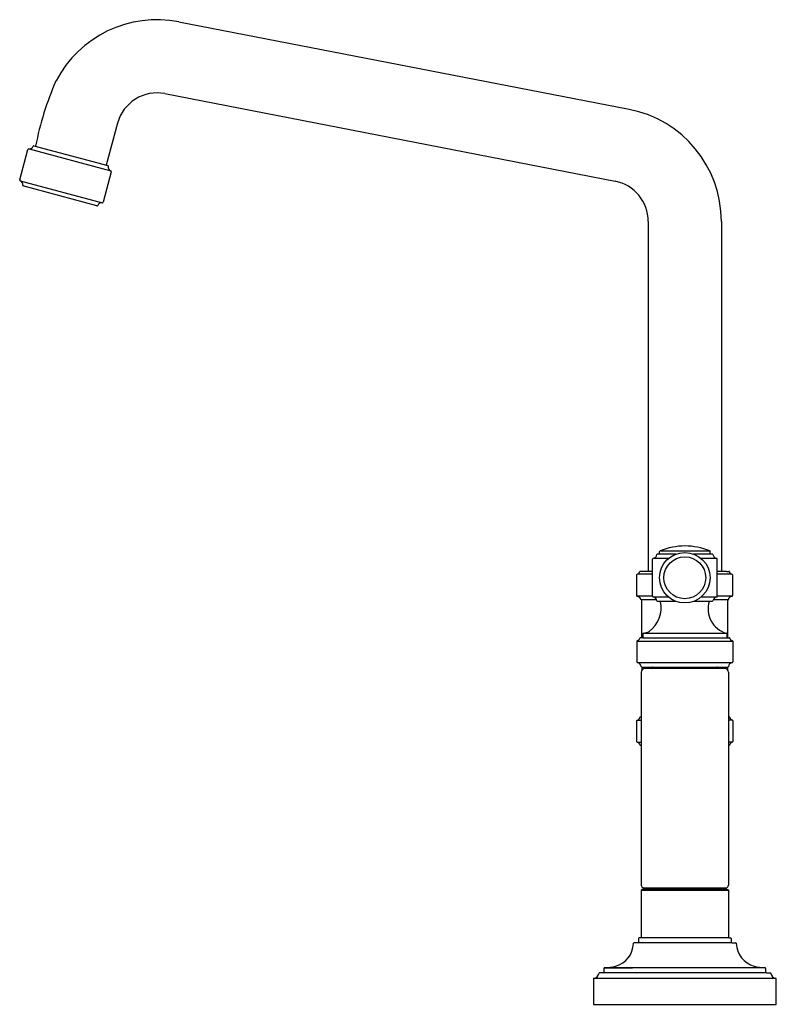
# Model space of a CAD drawing. Extents: x 4065 to 4075.3, y 220.2 to 233.7.
import ezdxf

# ---------------------------------------------------------------- set-up
doc = ezdxf.new("R2010")
doc.units = 0
doc.header["$LTSCALE"] = 0.64311
doc.layers.get('0').update_dxf_attribs({"color": 255, "linetype": 'CONTINUOUS'})
doc.styles.get("Standard").update_dxf_attribs({"font": 'txt', "width": 0.8})

msp = doc.modelspace()

# ---------------------------------------------------------------- linework, layer by layer
for p, q in [((4067.159, 233.639), (4073.312, 232.443)), ((4066.968, 232.657), (4073.121, 231.461)), ((4066.321, 232.252), (4066.167, 231.68)), ((4064.985, 231.478), (4065.096, 231.895)), ((4065.114, 231.902), (4066.23, 231.601)), ((4065.179, 231.944), (4066.187, 231.674)), ((4066.236, 231.589), (4066.125, 231.173)), ((4064.99, 231.466), (4066.114, 231.165)), ((4066.04, 231.124), (4065.029, 231.396)), ((4073.574, 230.911), (4073.574, 226.131)), ((4074.574, 230.911), (4074.574, 226.131)), ((4073.703, 226.366), (4073.956, 226.366)), ((4073.73, 226.366), (4073.73, 226.399)), ((4073.734, 226.407), (4074.418, 226.407)), ((4074.193, 226.366), (4074.448, 226.366)), ((4074.421, 226.366), (4074.421, 226.399)), ((4073.634, 225.787), (4073.634, 226.296)), ((4073.853, 226.306), (4073.642, 226.306)), ((4074.509, 226.306), (4074.296, 226.306)), ((4074.518, 225.787), (4074.518, 226.296)), ((4073.416, 226.079), (4073.416, 225.798)), ((4073.634, 226.089), (4073.424, 226.089)), ((4073.496, 226.128), (4073.465, 226.128)), ((4073.634, 226.128), (4073.496, 226.128)), ((4074.646, 226.128), (4074.518, 226.128)), ((4074.718, 226.089), (4074.518, 226.089)), ((4074.646, 226.128), (4074.677, 226.128)), ((4074.726, 226.079), (4074.726, 225.798)), ((4073.634, 225.788), (4073.425, 225.788)), ((4073.691, 225.737), (4073.476, 225.737)), ((4073.489, 225.221), (4073.489, 225.737)), ((4073.853, 225.777), (4073.642, 225.777)), ((4073.956, 225.717), (4073.703, 225.717)), ((4074.448, 225.717), (4074.193, 225.717)), ((4074.509, 225.777), (4074.296, 225.777)), ((4074.667, 225.737), (4074.461, 225.737)), ((4074.718, 225.788), (4074.518, 225.788)), ((4074.659, 225.737), (4074.659, 225.221)), ((4073.499, 225.273), (4073.499, 225.221)), ((4073.508, 225.283), (4074.641, 225.283)), ((4074.649, 225.273), (4074.649, 225.221)), ((4073.419, 225.172), (4073.419, 224.891)), ((4073.419, 225.172), (4074.729, 225.172)), ((4073.499, 225.221), (4073.468, 225.221)), ((4073.499, 225.221), (4074.68, 225.221)), ((4074.729, 225.172), (4074.729, 224.891)), ((4073.428, 224.881), (4074.721, 224.881)), ((4073.479, 224.751), (4073.479, 221.841)), ((4073.489, 224.821), (4073.489, 224.781)), ((4073.489, 224.821), (4074.659, 224.821)), ((4074.619, 224.801), (4073.529, 224.801)), ((4073.637, 224.811), (4073.637, 224.801)), ((4074.511, 224.811), (4074.511, 224.801)), ((4074.659, 224.821), (4074.659, 224.781)), ((4074.669, 224.751), (4074.669, 221.841)), ((4073.416, 224.085), (4073.416, 223.803)), ((4073.425, 224.095), (4073.479, 224.095)), ((4073.479, 224.137), (4073.467, 224.137)), ((4074.669, 224.137), (4074.682, 224.137)), ((4074.724, 224.095), (4074.669, 224.095)), ((4074.732, 224.085), (4074.732, 223.803)), ((4073.425, 223.794), (4073.479, 223.794)), ((4074.724, 223.794), (4074.669, 223.794)), ((4073.469, 223.751), (4073.479, 223.751)), ((4074.68, 223.751), (4074.669, 223.751)), ((4073.488, 221.781), (4073.478, 221.771)), ((4073.478, 221.771), (4073.478, 221.131)), ((4073.478, 221.771), (4074.67, 221.771)), ((4074.643, 221.781), (4073.488, 221.781)), ((4073.511, 221.803), (4073.511, 221.786)), ((4073.511, 221.803), (4074.638, 221.803)), ((4074.638, 221.803), (4074.638, 221.786)), ((4074.643, 221.781), (4074.66, 221.781)), ((4074.66, 221.781), (4074.67, 221.771)), ((4074.67, 221.771), (4074.67, 221.131)), ((4073.441, 221.111), (4073.441, 221.061)), ((4074.68, 221.121), (4073.449, 221.121)), ((4074.68, 221.121), (4074.7, 221.121)), ((4074.708, 221.111), (4074.708, 221.061)), ((4074.718, 221.051), (4073.38, 221.051)), ((4074.718, 221.051), (4074.769, 221.051)), ((4072.969, 220.702), (4072.969, 220.651)), ((4072.979, 220.712), (4073.36, 220.712)), ((4075.17, 220.712), (4072.979, 220.712)), ((4075.179, 220.702), (4075.179, 220.651)), ((4072.824, 220.557), (4072.824, 220.211)), ((4072.833, 220.567), (4075.316, 220.567)), ((4072.959, 220.641), (4072.905, 220.641)), ((4075.189, 220.641), (4072.959, 220.641)), ((4075.189, 220.641), (4075.244, 220.641)), ((4075.324, 220.211), (4075.324, 220.557)), ((4072.824, 220.211), (4075.324, 220.211))]:
    msp.add_line(p, q)
for radius in [0.345, 0.286]:
    msp.add_circle((4074.074, 226.041), radius)
for centre, radius, start, end in [((4066.862, 232.107), 1.56, 79, 152.3125), ((4069.361, 231.131), 4.237, 156.3247, 169.0123), ((4066.862, 232.107), 0.56, 79, 165), ((4073.014, 230.911), 1.56, 360, 79), ((4065.106, 231.892), 0.01, 83.2132, 165), ((4065.114, 231.962), 0.06, 263.2132, 336.7868), ((4065.179, 231.934), 0.01, 90, 156.7868), ((4066.185, 231.665), 0.01, 353.1945, 75.0187), ((4066.254, 231.656), 0.0595, 172.8194, 247.1806), ((4066.227, 231.592), 0.01, 345, 66.7868), ((4064.994, 231.476), 0.01, 165, 246.7869), ((4064.967, 231.411), 0.06, 353.2132, 66.7868), ((4073.014, 230.911), 0.56, 360, 79), ((4065.036, 231.403), 0.0102, 173.3922, 219.4842), ((4066.042, 231.133), 0.01, 254.9021, 336.7869), ((4066.107, 231.106), 0.06, 83.2131, 156.7869), ((4066.115, 231.175), 0.01, 263.2131, 345), ((4074.076, 225.576), 0.899, 67.8504, 112.1496), ((4073.634, 226.366), 0.06, 278.2132, 351.7868), ((4073.703, 226.356), 0.01, 89.9102, 171.7868), ((4073.74, 226.399), 0.01, 111.8194, 180), ((4074.411, 226.399), 0.01, 0, 68.1806), ((4074.448, 226.356), 0.01, 8.2132, 90.0898), ((4074.518, 226.366), 0.06, 188.2132, 261.7868), ((4073.644, 226.296), 0.01, 98.2132, 180), ((4074.508, 226.296), 0.01, 0, 81.7868), ((4073.426, 226.079), 0.01, 101.537, 180), ((4073.416, 226.128), 0.04, 281.537, 348.463), ((4073.465, 226.118), 0.01, 90, 168.463), ((4074.677, 226.118), 0.01, 11.537, 90), ((4074.726, 226.128), 0.04, 191.537, 258.463), ((4074.716, 226.079), 0.01, 360, 78.463), ((4073.426, 225.798), 0.01, 180, 261.7867), ((4074.716, 225.798), 0.01, 278.2133, 360), ((4073.416, 225.728), 0.06, 8.2133, 81.7867), ((4073.363, 225.626), 0.388, 304.9399, 13.5833), ((4073.644, 225.787), 0.01, 180, 261.7868), ((4073.634, 225.717), 0.06, 8.2132, 81.7868), ((4073.703, 225.727), 0.01, 188.2132, 270), ((4074.735, 225.613), 0.343, 162.2626, 254.0321), ((4074.448, 225.727), 0.01, 269.9972, 351.7868), ((4074.518, 225.717), 0.06, 98.2132, 171.7868), ((4074.508, 225.787), 0.01, 278.2132, 0), ((4074.726, 225.728), 0.06, 98.2133, 171.7867), ((4073.509, 225.273), 0.01, 98.7859, 180), ((4073.469, 225.534), 0.255, 278.8369, 297.2226), ((4074.639, 225.273), 0.01, 0, 81.2141), ((4073.429, 225.172), 0.01, 101.537, 180), ((4073.419, 225.221), 0.04, 281.537, 348.463), ((4073.468, 225.211), 0.01, 90, 168.463), ((4074.68, 225.211), 0.01, 11.537, 90), ((4074.729, 225.221), 0.04, 191.537, 258.463), ((4074.719, 225.172), 0.01, 360, 78.463), ((4073.429, 224.891), 0.01, 180, 261.7867), ((4073.419, 224.821), 0.06, 8.2133, 81.7867), ((4074.729, 224.821), 0.06, 98.2133, 171.7867), ((4074.719, 224.891), 0.01, 278.2133, 360), ((4073.489, 224.831), 0.01, 188.2133, 273.9483), ((4073.529, 224.751), 0.05, 90, 180), ((4073.627, 224.811), 0.01, 0, 90), ((4074.521, 224.811), 0.01, 90, 180), ((4074.619, 224.751), 0.05, 360, 90), ((4074.66, 224.831), 0.01, 266.0517, 351.7867), ((4073.426, 224.085), 0.01, 100.8757, 180), ((4073.418, 224.136), 0.0418, 279.7097, 350.2903), ((4073.467, 224.129), 0.0086, 90.3979, 176.2065), ((4074.682, 224.129), 0.0086, 3.7935, 89.6021), ((4074.731, 224.136), 0.0418, 189.7097, 260.2903), ((4074.722, 224.085), 0.01, 360, 79.1243), ((4073.426, 223.803), 0.01, 180, 259.1243), ((4073.416, 223.751), 0.043, 10.8757, 79.1243), ((4074.732, 223.751), 0.043, 100.8757, 169.1243), ((4074.722, 223.803), 0.01, 280.8757, 360), ((4073.469, 223.761), 0.01, 190.8757, 270), ((4074.68, 223.761), 0.01, 270, 349.1243), ((4073.518, 221.841), 0.0387, 180, 259.2869), ((4073.506, 221.786), 0.005, 270, 360), ((4074.631, 221.841), 0.0387, 280.7131, 360), ((4074.643, 221.786), 0.005, 180, 270), ((4073.451, 221.111), 0.0104, 103.0728, 179.1662), ((4073.468, 221.131), 0.01, 270, 0), ((4074.68, 221.131), 0.01, 180, 270), ((4074.698, 221.111), 0.0104, 0.8338, 76.9272), ((4073.043, 221.049), 0.328, 285.0209, 358.7156), ((4073.38, 221.041), 0.01, 90, 178.7156), ((4073.431, 221.061), 0.01, 270, 360), ((4074.718, 221.061), 0.01, 180, 270), ((4074.769, 221.041), 0.01, 1.2844, 90), ((4075.106, 221.049), 0.328, 181.2844, 254.9791), ((4072.979, 220.702), 0.01, 90.8103, 180), ((4072.978, 221.259), 0.547, 270.1689, 285.9038), ((4075.172, 221.26), 0.548, 254.1025, 269.8728), ((4075.169, 220.702), 0.01, 0, 89.1897), ((4072.834, 220.557), 0.01, 96.7563, 180), ((4072.824, 220.641), 0.075, 276.7563, 353.2437), ((4072.913, 220.629), 0.0141, 121.6729, 167.0588), ((4072.959, 220.651), 0.01, 270, 360), ((4075.189, 220.651), 0.01, 180, 270), ((4075.236, 220.629), 0.0141, 12.9412, 58.3271), ((4075.324, 220.641), 0.075, 186.7563, 263.2437), ((4075.314, 220.557), 0.01, 0, 83.2437)]:
    msp.add_arc(centre, radius, start, end)

# ---------------------------------------------------------------- texts
for tag, p, s in [('MODELNUMBER', (4074.074, 220.215), 'P25001-00'), ('BRANDNAME', (4074.074, 220.213), 'KALLISTA'), ('PRODUCT', (4074.074, 220.211), 'KITCHEN SINK FAUCET')]:
    msp.add_attdef(tag, p, s, height=0.001)

doc.saveas('drawing.dxf')
